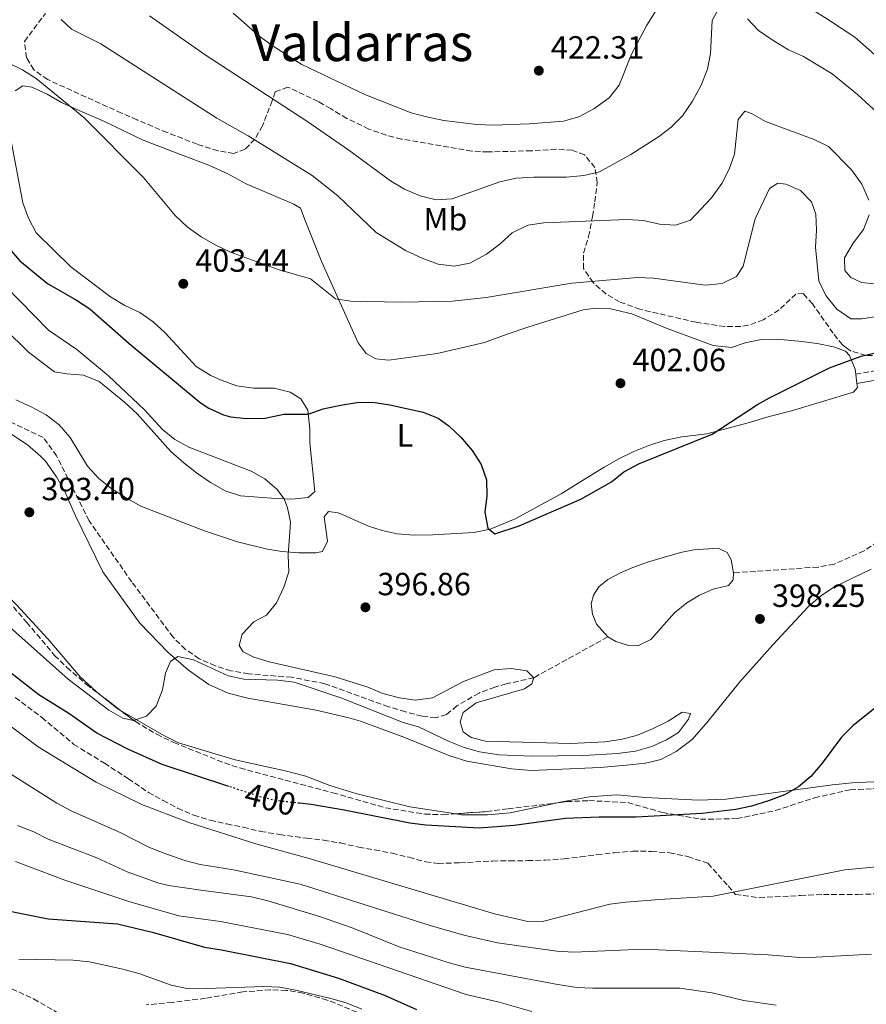
# Model space of a CAD drawing. Units: metres. Extents: x 631900 to 635378, y 4699607 to 4701981.
# Drawn here: x 632126 to 632390, y 4700917 to 4701224 of the extents above; entities that cross this region are included whole.
import ezdxf
from ezdxf.enums import TextEntityAlignment as Align

# ---------------------------------------------------------------- set-up
doc = ezdxf.new("R2010")
doc.units = ezdxf.units.M
doc.header["$MEASUREMENT"] = 0
doc.linetypes.add('DGN Style 3', pattern=[2.435890702152634, 1.739921930109024, -0.6959687720436097])
doc.linetypes.add('DGN Style 5', pattern=[1.217945351076317, 0.5219765790327072, -0.6959687720436097])
for name, color, linetype, lineweight in [('Balsa-alberca', 142, 'Continuous', 0), ('Barranco lineal', 142, 'DGN Style 3', 13), ('Camino', 7, 'DGN Style 3', 0), ('Cota de curva de nivel directora', 7, 'Continuous', 0), ('Cota de punto acotado terreno', 7, 'Continuous', 0), ('Curva de nivel directora', 30, 'Continuous', 30), ('Curva de nivel directora no vista', 30, 'DGN Style 5', 30), ('Curva de nivel intermedia', 30, 'Continuous', 0), ('Etiqueta de uso rústico', 92, 'Continuous', 0), ('Línea de cambio de uso (parcela vista)', 92, 'Continuous', 0), ('Margen derecho', 7, 'Continuous', 0), ('Punto acotado terreno (símbolo)', 7, 'Continuous', 0), ('Senda', 7, 'DGN Style 3', 0), ('Texto de Área (paraje) menor', 7, 'Continuous', 0), ('Zona arbolada', 92, 'DGN Style 3', 0)]:
    doc.layers.add(name, color=color, linetype=linetype, lineweight=lineweight)
doc.styles.add('Style-Arial', font='arial.ttf')

# ---------------------------------------------------------------- blocks, each defined once
blk = doc.blocks.new('5PATER')
at = {"layer": 'Punto acotado terreno (símbolo)', "linetype": 'Continuous', "lineweight": 0}
h = blk.add_hatch(color=51, dxfattribs=at)
edge = h.paths.add_edge_path()
edge.add_ellipse((0, 0), major_axis=(-0.1095731443231308, -0.1110710700762829), ratio=0.9994222409660317, start_angle=0, end_angle=360)

msp = doc.modelspace()

# ---------------------------------------------------------------- linework, layer by layer
at = {"layer": 'Balsa-alberca', "color": 142, "linetype": 'Continuous', "lineweight": 0, "elevation": 396.4799999999956, "flags": 128}
msp.add_lwpolyline([(632309.7999999998, 4701031.199999999), (632306.29, 4701035.220000001), (632305.04, 4701038.34), (632304.6500000004, 4701041.5), (632305.3600000005, 4701044.26), (632307.04, 4701046.850000001), (632309.8099999997, 4701049.100000001), (632313.9600000001, 4701051.310000001), (632317.6299999999, 4701052.810000001), (632322.5300000003, 4701054.600000001), (632332.4800000006, 4701057.57), (632336.7000000002, 4701058.359999999), (632344.2199999997, 4701058.930000001), (632347.0800000001, 4701057.49), (632348.3399999999, 4701055.230000001), (632349.0099999999, 4701051.180000001), (632348.9000000004, 4701049.01), (632347.4600000001, 4701047.230000001), (632342.6900000004, 4701046.07), (632338.4100000003, 4701044.25), (632334.5099999999, 4701041.83), (632330.6399999997, 4701038.67), (632323.25, 4701030.390000001), (632319.4299999997, 4701028.480000001), (632316.0099999999, 4701028.640000001), (632312.3700000001, 4701029.75), (632309.7999999998, 4701031.199999999)], close=True, dxfattribs=at)
at = {"layer": 'Balsa-alberca', "color": 142, "linetype": 'Continuous', "lineweight": 0, "elevation": 396.4799999999958, "flags": 128}
for points in [[(632309.7999999998, 4701031.199999999), (632306.29, 4701035.220000001), (632305.04, 4701038.34), (632304.6500000004, 4701041.5), (632305.3600000005, 4701044.26), (632307.04, 4701046.850000001), (632309.8099999997, 4701049.100000001), (632313.9600000001, 4701051.310000001), (632317.6299999999, 4701052.810000001), (632322.5300000003, 4701054.600000001), (632332.4800000006, 4701057.57), (632336.7000000002, 4701058.359999999), (632344.2199999997, 4701058.930000001), (632347.0800000001, 4701057.49), (632348.3399999999, 4701055.230000001), (632349.0099999999, 4701051.180000001)], [(632349.0099999999, 4701051.180000001), (632348.9000000004, 4701049.01), (632347.4600000001, 4701047.230000001), (632342.6900000004, 4701046.07), (632338.4100000003, 4701044.25), (632334.5099999999, 4701041.83), (632330.6399999997, 4701038.67), (632323.25, 4701030.390000001), (632319.4299999997, 4701028.480000001), (632316.0099999999, 4701028.640000001), (632312.3700000001, 4701029.75), (632309.7999999998, 4701031.199999999)]]:
    msp.add_lwpolyline(points, dxfattribs=at)
at = {"layer": 'Barranco lineal', "color": 142, "linetype": 'DGN Style 3', "lineweight": 13}
for points in [[(632309.7999999998, 4701031.199999999, 396.4799999999959), (632286.75, 4701018.470000001, 395), (632278.1600000003, 4701016.539999999, 394.5), (632274.5800000001, 4701015.550000001, 394.429999999993), (632269.6699999999, 4701013.699999999, 394.2899999999936), (632262.79, 4701009.699999999, 394.2899999999936), (632259.4699999997, 4701006.970000001, 394.2899999999936), (632256.1699999999, 4701005.939999999, 394.2899999999936), (632251.8799999999, 4701006.51, 394.0099999999948), (632246.7000000002, 4701007.82, 393.8600000000006), (632241.4400000004, 4701009.42, 393.9400000000023), (632221.5800000001, 4701016.600000001, 393.8600000000006), (632211.1900000004, 4701018.609999999, 393.7899999999936), (632197.79, 4701019.66, 393.7899999999936), (632192.2800000003, 4701020.67, 393.7899999999936), (632187.3799999999, 4701022.17, 393.7899999999936), (632182.3700000001, 4701024.41, 393.7899999999936), (632178.1299999999, 4701027.310000001, 393.7200000000012), (632174.2400000002, 4701031.07, 393.5800000000018), (632161.3399999999, 4701048.34, 393.4400000000023), (632148, 4701067.460000001, 393.0099999999948), (632137.8899999997, 4701087.65, 392.8699999999953), (632133.7300000006, 4701093.390000001, 392.8000000000029), (632107.04, 4701106.130000001, 390)], [(632394.0599999997, 4701060.869999999, 396.3800000000047), (632389.7800000003, 4701058.029999999, 396.3099999999977), (632380.4500000002, 4701053.9, 395.9600000000065), (632375.4500000002, 4701052.960000001, 395.4600000000065), (632372.9000000004, 4701052.82, 395.3899999999995), (632349.0099999999, 4701051.180000001, 396.4799999999959)]]:
    msp.add_polyline3d(points, dxfattribs=at)
at = {"layer": 'Camino', "color": 7, "linetype": 'DGN Style 3', "lineweight": 0}
msp.add_polyline3d([(632387.1900000006, 4701113.189999999, 399.1300000000047), (632406.1099999994, 4701116.450000001, 399.5800000000018), (632419.9200000004, 4701117.970000001, 399.7599999999947), (632426.7100000009, 4701118.330000001, 399.8099999999977), (632434.0699999991, 4701117.939999999, 399.9499999999971), (632448.1099999984, 4701117.840000001, 399.6900000000023), (632453.0599999992, 4701117.190000001, 399.5099999999948), (632459.0899999997, 4701115.600000001, 399.4700000000012), (632474.0499999998, 4701110.270000001, 399.5800000000018), (632478.4200000018, 4701109.040000001, 399.7400000000052), (632482.0300000017, 4701108.940000001, 400.3399999999965)], dxfattribs=at)
at = {"layer": 'Curva de nivel directora', "color": 30, "linetype": 'Continuous', "lineweight": 30, "flags": 128}
for points, elevation in [([(632122.9599999988, 4701152.480000002), (632126.4199999988, 4701148.500000001), (632134.9999999997, 4701141.470000002), (632144.1399999993, 4701136.279999999), (632148.2999999991, 4701133.51), (632160.4699999995, 4701122.720000001), (632182.6899999996, 4701104.360000002), (632185.4000000008, 4701102.51), (632189.9600000005, 4701100.430000002), (632192.1299999988, 4701099.859999999), (632197.110000001, 4701099.330000003), (632202.9, 4701099.460000001), (632208.7899999997, 4701100.690000001), (632216.3699999992, 4701100.720000002), (632221.0799999987, 4701102.380000001), (632226.4499999998, 4701103.460000002), (632231.5100000004, 4701104.360000002), (632236.5099999983, 4701104.460000002), (632241.8399999992, 4701103.630000002), (632252.2899999986, 4701101.310000002), (632256.8899999985, 4701099.400000001), (632260.2999999995, 4701096.970000002), (632264.0099999999, 4701093.470000001), (632267.5199999991, 4701089.4), (632270.3099999987, 4701084.95), (632271.9899999994, 4701080.150000001), (632272.1500000004, 4701075.230000002), (632271.5099999988, 4701070.150000001), (632272.4000000008, 4701065.150000001), (632274.5800000001, 4701063.350000001), (632282.230000001, 4701065.800000002), (632301.3799999999, 4701074.140000002), (632310.98, 4701079.53), (632314.8699999992, 4701082.680000001), (632319.7399999996, 4701085.25), (632342.3699999986, 4701094.41)], 400), ([(632342.3699999986, 4701094.41), (632356.5599999998, 4701103.65), (632360.3099999982, 4701105.78), (632378.9599999986, 4701115.119999999), (632388.9299999997, 4701118.770000001), (632393.8099999991, 4701119.870000001)], 400), ([(632191.5699999998, 4700984.57), (632170.8099999995, 4700991.439999999), (632160.0599999983, 4700996.150000001), (632150.4800000006, 4701001.180000001), (632141.7499999999, 4701007.270000001), (632132.2900000006, 4701013.140000001), (632119.4000000004, 4701023.109999999)], 400), ([(632394.2000000002, 4701009.820000002), (632386.2499999997, 4701003.440000001), (632382.7499999994, 4700999.900000002), (632376.7599999991, 4700991.84), (632373.2199999986, 4700987.690000001), (632369.3600000006, 4700984.420000001), (632364.9999999999, 4700981.980000001), (632359.9900000007, 4700980.090000002), (632354.6299999986, 4700978.359999999), (632349.729999999, 4700977.390000002), (632339.1299999999, 4700976.119999999), (632318.6800000002, 4700974.960000002), (632307.0999999996, 4700974.980000001), (632296.61, 4700974.539999999), (632280.5999999995, 4700972.390000002), (632269.6799999983, 4700971.58), (632253.0399999997, 4700972.520000001)], 400), ([(632253.0399999997, 4700972.520000001), (632248.0799999997, 4700973.100000001), (632227.5999999987, 4700977.190000001), (632217.27, 4700978.940000001), (632213.6800000003, 4700979.330000003)], 400), ([(632113.4399999991, 4700947.640000002), (632135.1999999986, 4700943.300000001), (632156.9299999991, 4700941.66), (632168.0999999982, 4700939.010000001), (632184.0099999983, 4700934.410000001), (632189.3399999992, 4700933.610000002), (632210.8099999981, 4700929.359999999), (632225.7900000005, 4700924.790000001), (632240.3999999998, 4700919.340000002), (632250.1399999983, 4700914.970000002)], 425)]:
    msp.add_lwpolyline(points, dxfattribs=dict(at, elevation=elevation))
at = {"layer": 'Curva de nivel directora no vista', "color": 30, "linetype": 'DGN Style 5', "lineweight": 30, "elevation": 400, "flags": 128}
msp.add_lwpolyline([(632213.6800000003, 4700979.330000003), (632206.17, 4700980.140000001), (632201.3199999997, 4700981.340000001), (632191.5699999998, 4700984.57)], dxfattribs=at)
at = {"layer": 'Curva de nivel intermedia', "color": 30, "linetype": 'Continuous', "lineweight": 0, "flags": 128}
for points, elevation in [([(632313.3800000006, 4701203.31), (632317.280000001, 4701213.029999998), (632322.0500000007, 4701222.019999999), (632324.8200000002, 4701226.539999999), (632327.9900000019, 4701230.409999999), (632330.8200000017, 4701234.599999998), (632336.5199999991, 4701243.749999999), (632340.1800000004, 4701247.630000002), (632344.4100000015, 4701250.3), (632347.7100000007, 4701250.249999999), (632348.8799999997, 4701248.489999999), (632350.7599999994, 4701243.859999998), (632353.1800000002, 4701239.12), (632356.0099999999, 4701237.279999998), (632365.2600000014, 4701232.83), (632373.7000000014, 4701226.769999999), (632378.4100000008, 4701223.930000001), (632386.9400000003, 4701218.239999998), (632394.8000000014, 4701211.27)], 420.0000000000001), ([(632166.9000000001, 4701224.970000002), (632184.1900000017, 4701212.82), (632215.9600000002, 4701192.13), (632229.1000000008, 4701183.06), (632242, 4701173.460000002), (632246.3899999999, 4701170.909999999), (632251.3299999996, 4701168.789999997), (632256.2800000006, 4701167.569999999), (632261.2800000008, 4701167.869999999), (632276.1900000017, 4701173.2), (632281.2000000007, 4701174.310000001), (632286.7599999995, 4701174.65), (632296.9699999999, 4701174.619999999), (632302.4000000014, 4701175.130000001), (632307.2699999996, 4701176.32), (632316.9900000005, 4701181.699999998), (632325.6200000005, 4701187.21), (632329.5900000001, 4701190.25), (632333.1300000006, 4701193.8), (632336.2400000021, 4701198.289999997), (632338.9600000001, 4701203.31), (632340.9100000013, 4701208.300000001), (632341.8299999998, 4701213.220000001), (632342.3799999999, 4701223.489999999), (632344.5000000009, 4701227.350000001)], 415), ([(632192.9600000002, 4701225.779999998), (632201.3700000012, 4701218.399999999), (632205.4300000002, 4701215.480000001), (632214.4300000013, 4701209.75), (632234.0800000008, 4701200.429999999), (632248.4700000009, 4701194.710000001), (632253.2899999999, 4701193.390000001), (632258.7100000002, 4701192.25), (632268.9500000018, 4701191.039999999), (632274.2300000014, 4701190.86), (632285.3500000014, 4701191.220000001), (632295.9800000018, 4701192.069999999), (632300.800000001, 4701193.390000001), (632305.5100000005, 4701195.920000001), (632310.2400000001, 4701199.409999999), (632313.3800000006, 4701203.31)], 420.0000000000001), ([(632139.3000000002, 4701223.769999999), (632142.5000000009, 4701220.74), (632151.6600000008, 4701216.23), (632187.9199999998, 4701193.02), (632197.690000002, 4701187.519999999), (632217.5700000017, 4701175.130000001), (632225.6299999995, 4701168.800000001), (632237.5400000009, 4701157.390000001), (632246.7699999999, 4701151.720000001), (632251.940000002, 4701149.349999999), (632256.9199999999, 4701147.46), (632261.8799999997, 4701146.81), (632266.8399999996, 4701147.810000001), (632271.9699999993, 4701150.640000001), (632276.2400000007, 4701153.820000002), (632280.0300000017, 4701157.259999999), (632284.900000002, 4701159.680000001), (632289.8600000021, 4701160.34), (632315.8799999994, 4701161.439999999), (632321.0100000014, 4701161.080000001), (632325.9500000011, 4701159.980000001), (632330.9400000002, 4701159.619999999), (632335.6500000019, 4701161.230000001), (632342.1600000008, 4701168.15), (632345.4400000019, 4701172.659999999), (632347.6500000004, 4701177.149999999), (632349.3899999993, 4701181.84), (632350.4600000001, 4701192.579999999), (632352.5400000009, 4701195.189999999), (632354.6799999999, 4701194.51), (632358.9900000016, 4701191.96), (632374.2500000012, 4701186.400000001), (632378.7400000016, 4701184.189999998), (632385.8200000006, 4701176.890000001)], 410.0000000000001), ([(632353.4300000005, 4701224.019999999), (632356.8200000012, 4701220.34), (632361.39, 4701217.26), (632366.2100000012, 4701214.359999998), (632370.9200000009, 4701212.220000001)], 415), ([(632122.770000001, 4701210.310000001), (632127.2600000014, 4701208.100000001), (632131.4600000014, 4701205.38), (632146.3800000012, 4701193.27), (632165.0400000005, 4701174.55), (632174.8700000008, 4701162.63), (632178.6300000004, 4701159.140000001), (632183.0000000002, 4701156.019999998), (632187.5700000012, 4701153.369999999), (632192.0900000007, 4701151.219999999), (632207.0000000015, 4701145.819999999), (632217.0399999998, 4701142.949999999), (632224.9099999998, 4701136.640000002), (632229.5999999993, 4701135.939999999), (632245.5200000005, 4701135.59), (632261.4100000004, 4701135.98), (632271.9100000013, 4701137.07), (632298.6300000006, 4701141.59), (632319.1300000016, 4701143.359999998), (632324.1200000006, 4701143.15), (632340.2100000017, 4701140.949999998), (632345.5300000014, 4701141.46), (632350.0100000007, 4701143.65), (632352.0600000003, 4701146.859999998), (632355.810000001, 4701161.659999999), (632360.2600000012, 4701171.039999999), (632362.8899999999, 4701172.769999999), (632365.3600000018, 4701172.390000001), (632369.9700000009, 4701170.470000001), (632373.3700000006, 4701166.970000001), (632374.7699999998, 4701163.060000001), (632374.9800000021, 4701158.07), (632374.6300000012, 4701152.779999999), (632375.7000000018, 4701142.27), (632377.8099999997, 4701137.739999998), (632381.3400000012, 4701133.480000001), (632385.6999999998, 4701130.470000001), (632389.1100000007, 4701130.430000001), (632394.35, 4701131.220000001)], 405.0000000000001), ([(632370.9200000009, 4701212.220000001), (632379.79, 4701206.84), (632387.7400000005, 4701200.449999999), (632395.3800000004, 4701193.300000001)], 415), ([(632385.8200000006, 4701176.890000001), (632389.0400000014, 4701172.46), (632391.2699999999, 4701167.42)], 410.0000000000001), ([(632391.4100000008, 4701162.829999999), (632389.6000000002, 4701158.3), (632386.3600000015, 4701153.98), (632383.7100000004, 4701149.470000002), (632383.7999999999, 4701145.499999999), (632385.6300000006, 4701143.269999999), (632389.0000000012, 4701141.8), (632393.9700000001, 4701141.269999998)], 410.0000000000001), ([(632117.3600000018, 4701145.180000001), (632135.3300000007, 4701126.920000001), (632144.1500000005, 4701120.83), (632154.0700000003, 4701112.689999999), (632165.310000001, 4701101.989999999), (632170.9200000013, 4701095.919999998), (632174.7400000012, 4701092.789999999), (632179.14, 4701090.369999998), (632198.5400000014, 4701082.939999999), (632202.8799999999, 4701080.46), (632206.6300000006, 4701077.269999999), (632208.9200000016, 4701074.269999999), (632209.9200000007, 4701071.48), (632210.900000002, 4701066.990000002), (632210.1399999999, 4701056.67), (632210.3000000007, 4701051.51), (632208.7800000008, 4701046.74), (632206.5000000009, 4701041.869999999), (632203.3700000016, 4701037.969999999), (632199.3700000006, 4701035.929999999), (632195.7699999998, 4701032.050000001), (632194.8800000001, 4701028.529999998), (632196.1200000007, 4701026.500000001), (632199.390000001, 4701024.86), (632204.1699999997, 4701023.409999999), (632224.76, 4701018.720000001), (632234.9900000005, 4701015.550000001), (632239.6300000007, 4701013.59), (632244.8200000008, 4701012.159999999), (632249.7800000008, 4701011.439999999), (632255.1800000009, 4701012.220000001), (632264.8300000002, 4701017.249999999), (632274.4100000003, 4701020.880000001), (632279.6600000006, 4701021.390000001), (632284.5900000014, 4701020.57), (632286.7500000006, 4701018.470000001), (632286.1700000018, 4701016.560000001), (632283.8600000005, 4701015.019999999), (632268.810000001, 4701010.65), (632264.7100000017, 4701007.649999999), (632263.7300000006, 4701004.699999998), (632264.7000000007, 4701001.569999999), (632267.2300000007, 4700999.77), (632271.6600000008, 4700998.699999999), (632298.2900000009, 4700997.899999999), (632308.9300000003, 4700998.519999999), (632313.8900000001, 4700999.180000001), (632318.7400000005, 4701000.439999999), (632323.7699999998, 4701002.529999998), (632328.7000000004, 4701004.909999998), (632333.0400000013, 4701007.75), (632335.6200000006, 4701007.32), (632335.0300000005, 4701005.529999998), (632331.9000000012, 4701001.38), (632328.0999999992, 4700999.140000001), (632323.5799999996, 4700997.01), (632318.4500000001, 4700995.599999999), (632312.8200000017, 4700994.800000001), (632302.3900000001, 4700994.24), (632286.1200000002, 4700993.960000001)], 395.0000000000001), ([(632286.1200000002, 4700993.960000001), (632275.9099999999, 4700994.460000002), (632269.8500000003, 4700995.369999999), (632265.0300000013, 4700996.67), (632260.3200000018, 4700998.59), (632250.8100000012, 4701003.160000001), (632245.9899999998, 4701004.5), (632226.5300000003, 4701012.15), (632211.9800000016, 4701017.059999999), (632206.8300000017, 4701017.75), (632196.3399999997, 4701018.05), (632191.4500000014, 4701019.100000001), (632180.5800000017, 4701024.029999998), (632175.6799999999, 4701025.140000001), (632173.4400000003, 4701023.539999999), (632171.8800000001, 4701019.869999999), (632170.9000000011, 4701014.649999999), (632168.9600000011, 4701009.609999999), (632165.8899999999, 4701006.439999999), (632161.9200000003, 4701005.15), (632158.5300000017, 4701005.880000001), (632154.1700000009, 4701008.319999999), (632141.4999999995, 4701017.970000001), (632121.3200000003, 4701036.050000002)], 395.0000000000001), ([(632392.1200000015, 4700932.27), (632371.0000000013, 4700931.039999999), (632359.9100000003, 4700932.010000001), (632321.1000000008, 4700933.83), (632299.2600000009, 4700932.859999999), (632293.9700000002, 4700933.13), (632275.4400000006, 4700935.739999998), (632264.9100000006, 4700938.189999999), (632254.4700000001, 4700941.159999999), (632213.8600000013, 4700954.05), (632193.0300000017, 4700958.49), (632182.7000000007, 4700960.25), (632177.8400000014, 4700961.460000001), (632171.9600000007, 4700963.5), (632166.8399999999, 4700965.539999999), (632157.6800000002, 4700970.220000001), (632142.3800000002, 4700976.939999999), (632138.0000000015, 4700979.340000001), (632115.5400000003, 4700993.439999999), (632106.8000000007, 4700999.800000002), (632098.2100000008, 4701005.519999999), (632088.5200000014, 4701010.91), (632078.9000000011, 4701015.380000001)], 410.0000000000001), ([(632325.94, 4700949.329999999), (632315.4600000015, 4700948.49), (632310.5100000006, 4700947.779999999), (632289.8999999999, 4700942.509999999), (632284.890000001, 4700942.439999999), (632274.4900000006, 4700944.789999999), (632216.7100000011, 4700962.109999999), (632199.9899999998, 4700966.680000001), (632179.1700000013, 4700973.259999999), (632164.4800000017, 4700978.960000001), (632150.2400000015, 4700985.909999999), (632132.160000001, 4700996.929999999), (632114.7100000009, 4701009.92)], 405.0000000000001), ([(632362.4100000014, 4700916.34), (632352.2900000005, 4700917.759999999), (632342.390000001, 4700920.220000001), (632332.260000001, 4700921.579999999), (632305.2100000009, 4700921.63), (632300.2100000009, 4700921.809999999), (632294.2499999997, 4700922.739999999), (632265.3399999999, 4700928.199999999), (632260.3300000008, 4700929.579999999), (632244.7100000014, 4700934.569999999), (632230.0400000019, 4700940.470000001), (632219.9099999998, 4700944.020000001), (632203.7800000008, 4700948.899999999), (632198.7000000001, 4700950.109999998), (632182.9199999997, 4700952.179999999), (632172.8800000015, 4700953.679999999), (632169.7700000001, 4700954.430000001), (632159.9300000009, 4700957.880000001), (632150.4800000006, 4700962.269999998), (632135.2800000013, 4700968.109999998), (632130.8199999998, 4700970.359999999), (632125.6500000021, 4700972.42)], 415), ([(632286.1200000002, 4700914.300000001), (632275.9700000003, 4700917.220000001), (632265.6700000007, 4700919.63), (632220.1399999999, 4700935.34), (632209.8700000015, 4700938.329999999), (632189.0000000016, 4700942.410000001), (632175.9900000007, 4700944.239999999), (632160.4100000014, 4700948.630000001), (632140.4700000014, 4700955.31), (632125.0500000009, 4700961.130000001)], 420.0000000000001), ([(632405.8800000013, 4700960.67), (632383.7500000007, 4700958.58), (632342.7000000017, 4700950.279999998), (632325.94, 4700949.329999999)], 405.0000000000001), ([(632233.150000001, 4700915.07), (632228.2000000001, 4700917.01), (632223.4200000013, 4700918.449999999), (632212.9300000014, 4700920.929999999), (632207.4800000021, 4700921.91), (632202.490000001, 4700922.17), (632181.7400000017, 4700921.409999999), (632178.5099999999, 4700921.560000001), (632173.6100000002, 4700922.569999999), (632163.5400000007, 4700926.179999999), (632158.5200000005, 4700927.560000001), (632148.1200000001, 4700929.789999999), (632143.0399999997, 4700930.32), (632126.05, 4700930.720000001)], 430)]:
    msp.add_lwpolyline(points, dxfattribs=dict(at, elevation=elevation))
at = {"layer": 'Línea de cambio de uso (parcela vista)', "color": 92, "linetype": 'Continuous', "lineweight": 0, "extrusion": (0.009476729614852682, -0.07071098256269713, 0.9974518276793246), "elevation": -326029.0479789635, "flags": 128}
msp.add_lwpolyline([(1251246.152838553, 4563821.542043592), (1251246.152838553, 4563818.598525289)], dxfattribs=at)
at = {"layer": 'Línea de cambio de uso (parcela vista)', "color": 92, "linetype": 'Continuous', "lineweight": 0, "extrusion": (0.09446804540889091, 0.1693999452041591, 0.9810094020759696), "elevation": 856456.3326957603, "flags": 128}
msp.add_lwpolyline([(1737508.970038398, -4329739.905580733), (1737510.280474929, -4329739.933421498), (1737515.616529408, -4329740.873305119)], dxfattribs=at)
at = {"layer": 'Línea de cambio de uso (parcela vista)', "color": 92, "linetype": 'Continuous', "lineweight": 0}
for points in [[(632124.9100000003, 4701201.57, 403.9199999999983), (632127.3799999999, 4701203.119999999, 404.4199999999983), (632130.1900000004, 4701202.699999999, 404.6300000000047), (632134.9600000001, 4701200.460000001, 404.5599999999977), (632139.3600000005, 4701197.91, 404.6300000000047), (632144.1900000004, 4701195.720000001, 405.1999999999971), (632152.79, 4701192.029999999, 405.3399999999965), (632164.9199999999, 4701186.140000001, 405.7599999999948), (632176.5700000003, 4701181.699999999, 406.679999999993), (632185.3300000001, 4701178.310000001, 406.8999999999942), (632191.2599999999, 4701175.67, 407.320000000007), (632196.9900000002, 4701172.560000001, 407.9600000000065), (632211.9299999997, 4701166.199999999, 408.5299999999988), (632213.9199999999, 4701164.939999999, 408.5299999999988), (632215.4299999997, 4701161.100000001, 408.3899999999995), (632220.6699999999, 4701148.09, 406.8300000000018), (632231.9400000004, 4701122.960000001, 402.929999999993), (632234.4500000002, 4701119.57, 402.5), (632237.4299999997, 4701117.970000001, 402.2899999999936), (632241.54, 4701117.560000001, 402.2899999999936), (632256.5999999996, 4701119.66, 402.3600000000006), (632271.3600000005, 4701123.060000001, 403.6399999999995), (632278.4299999997, 4701125.59, 403.7100000000065), (632284.8499999996, 4701127.810000001, 404.4199999999983), (632302.1699999999, 4701133.210000001, 404.6300000000047), (632306.0599999997, 4701133.699999999, 404.3500000000058), (632310.7300000006, 4701133.5, 404.3500000000058), (632317.29, 4701131.970000001, 404.0599999999977), (632328.3200000003, 4701127.390000001, 403.1399999999995), (632342.75, 4701122.07, 402.0800000000018), (632348.4100000003, 4701121.470000001, 401.2299999999959), (632352.7000000002, 4701122.939999999, 401.3000000000029)], [(632121.6900000004, 4701127.33, 393.2100000000065), (632129.1200000001, 4701120.060000001, 393.1399999999995), (632137.2300000006, 4701113.84, 393.2100000000065), (632141.0599999997, 4701113.310000001, 393.570000000007), (632146.25, 4701112.9, 393.6399999999995), (632151.1900000004, 4701110.890000001, 394.2100000000065), (632159.0300000003, 4701104.430000001, 394.1399999999995), (632162.9699999997, 4701100.779999999, 394.1399999999995), (632173.5300000003, 4701089.01, 394.4199999999983), (632177.5800000001, 4701085.480000001, 394.4900000000052), (632181.5, 4701082.34, 394.6999999999971), (632185.8600000005, 4701079.390000001, 394.7700000000041), (632190.4900000002, 4701076.74, 394.7700000000041), (632195.2800000003, 4701075.230000001, 394.7700000000041), (632206.2300000006, 4701074.33, 394.7700000000041), (632211.2999999998, 4701074.210000001, 395.1999999999971), (632216.3300000001, 4701074.640000001, 395.4100000000035), (632218.4400000004, 4701076.52, 396.0500000000029), (632216.9000000004, 4701091.710000001, 398.320000000007), (632216.8399999999, 4701095.970000001, 399.3800000000047), (632216.2400000002, 4701101.960000001, 400.1600000000035), (632214.0700000003, 4701105.42, 401.2299999999959), (632210.7199999997, 4701107.52, 402.3600000000006), (632205.7100000001, 4701108.84, 402.570000000007), (632199.29, 4701108.779999999, 403.2100000000065), (632194.0899999999, 4701109.529999999, 403), (632189.2199999997, 4701111.26, 402.2899999999936), (632185.9600000001, 4701112.74, 402.2899999999936), (632181.4400000004, 4701115.51, 402.3600000000006), (632171.7999999998, 4701126.01, 402.2899999999936), (632167.9800000006, 4701129.5, 402.429999999993), (632163.8499999996, 4701132.350000001, 402.3600000000006), (632159.1900000004, 4701134.600000001, 402.429999999993), (632154.6699999999, 4701137.26, 402.570000000007), (632142.3600000005, 4701146.66, 402.570000000007), (632131.5199999996, 4701157.279999999, 402.2899999999936), (632129.1100000005, 4701161.859999999, 402.0099999999948), (632127.3799999999, 4701166.66, 401.929999999993), (632123.4699999997, 4701186.949999999, 402.6399999999995)], [(632352.7000000002, 4701122.939999999, 401.3000000000029), (632357.6399999997, 4701124, 401.3000000000029), (632362.75, 4701124.039999999, 401.4400000000023), (632368.1200000001, 4701123.59, 400.9400000000023), (632369.4299999997, 4701123.49, 401.1499999999942), (632375.1500000004, 4701122.77, 400.9400000000023), (632380.2599999999, 4701121.680000001, 400.8000000000029), (632384.0199999996, 4701120.34, 400.4499999999971), (632385.29, 4701118.99, 400.2299999999959), (632386.9900000002, 4701114.710000001, 399.4499999999971), (632387.1900000004, 4701113.189999999, 399.3399999999965)], [(632387.5800000001, 4701110.279999999, 399.1300000000047), (632387.75, 4701108.960000001, 399.0299999999988), (632386.4600000001, 4701107.52, 398.8899999999995), (632367.1200000001, 4701101.730000001, 399.1699999999983), (632360.2300000006, 4701099.939999999, 399.3099999999977), (632353.6299999999, 4701097.939999999, 399.7400000000052), (632340.6900000004, 4701094.59, 400.3000000000029), (632332.9600000001, 4701093.609999999, 400.5200000000041), (632327.4500000002, 4701092.52, 401.0099999999948), (632322.6500000004, 4701090.9, 401.3699999999953), (632317.9699999997, 4701089.07, 401.3699999999953), (632313.2699999996, 4701086.77, 401.2299999999959), (632308.6900000004, 4701084.199999999, 401.0800000000018), (632302.8099999997, 4701080.480000001, 400.3000000000029), (632295.3300000001, 4701075.880000001, 400.2299999999959), (632280.9199999999, 4701068.07, 400.3000000000029), (632273.1399999997, 4701064.82, 400.0200000000041), (632268.0199999996, 4701063.810000001, 399.8099999999977), (632255.2800000003, 4701063.02, 399.1699999999983), (632249.3799999999, 4701062.930000001, 398.7400000000052), (632244.1299999999, 4701063.34, 397.9600000000065), (632239.4800000006, 4701064.4, 397.0399999999936), (632235.4900000002, 4701065.66, 396.3999999999942), (632231.8899999997, 4701067.180000001, 396.1900000000023), (632228.2199999997, 4701068.91, 396.3999999999942), (632225.6699999999, 4701069.91, 395.7700000000041), (632222.6900000004, 4701070.27, 395.5500000000029), (632221.3600000005, 4701068.66, 395.5500000000029), (632222.3899999997, 4701061.100000001, 395.4100000000035), (632220.8499999996, 4701057.84, 395.3399999999965), (632218.7199999997, 4701057.390000001, 395.4799999999959), (632213.4900000002, 4701057.4, 395.1300000000047), (632208.1900000004, 4701057.850000001, 395.0599999999977), (632203.1399999997, 4701058.66, 394.7700000000041), (632194.2800000003, 4701060.810000001, 394.4900000000052), (632183.9900000002, 4701064.24, 394.4900000000052), (632164.2100000001, 4701071.99, 394.2100000000065), (632159.3499999996, 4701074.689999999, 394.1399999999995), (632154.8300000001, 4701077.57, 393.7799999999988), (632150.9100000003, 4701080.720000001, 393.6399999999995), (632147.4800000006, 4701084.449999999, 393.429999999993), (632142.1200000001, 4701093.369999999, 393.2799999999988), (632138.7199999997, 4701097.390000001, 393.2799999999988), (632134.5800000001, 4701100.470000001, 393.2100000000065), (632129.9600000001, 4701103.01, 393.1399999999995), (632125.1299999999, 4701105.189999999, 393.070000000007)], [(632122.0700000003, 4701095.550000001, 393.1100000000006), (632128.8399999999, 4701091.08, 393.1100000000006), (632132.8899999997, 4701087.600000001, 393.3300000000018), (632134.3899999997, 4701086.029999999, 393.2599999999948), (632137.8899999997, 4701081.109999999, 393.2599999999948), (632140.4000000004, 4701076.58, 393.4700000000012), (632143.6299999999, 4701069.199999999, 393.75), (632152.3499999996, 4701051.49, 393.8899999999995), (632163.8200000003, 4701035.51, 394.6000000000058), (632172.6600000003, 4701026.380000001, 395.1000000000058), (632179.0800000001, 4701020.869999999, 395.3800000000047), (632185.4000000004, 4701016.380000001, 395.5200000000041), (632191.3899999997, 4701013.630000001, 395.4499999999971), (632197.5, 4701012.08, 395.2400000000052), (632218.8799999999, 4701008.380000001, 395.3099999999977), (632229, 4701005.970000001, 395.6000000000058), (632232.7000000002, 4701004.91, 395.5200000000041), (632246.25, 4700999.890000001, 395.8099999999977), (632260.5899999999, 4700994.119999999, 396.1600000000035), (632265.8499999996, 4700992.470000001, 396.3000000000029), (632279.8399999999, 4700990.029999999, 396.0899999999965), (632286, 4700989.51, 396.1600000000035), (632307.4699999997, 4700990.480000001, 396.3000000000029), (632315.6699999999, 4700991.140000001, 396.3000000000029), (632321.5499999998, 4700991.789999999, 396.4499999999971), (632326.4199999999, 4700993.01, 396.5200000000041), (632331.1799999997, 4700995.430000001, 396.6600000000035), (632336.1500000004, 4700999.15, 396.7299999999959), (632341.0199999996, 4701004.859999999, 396.5200000000041), (632351.04, 4701017.15, 396.7299999999959), (632361.3300000001, 4701028.779999999, 397.2299999999959), (632372.3499999996, 4701040.609999999, 397.7200000000012), (632376.2599999999, 4701043.99, 397.8600000000006), (632380.54, 4701046.779999999, 397.929999999993), (632392.0099999999, 4701052.33, 398.5)], [(632152.4987000005, 4701012.3442, 394.3776999999973), (632150.2400000002, 4701014.17, 394.2799999999988), (632145.2800000003, 4701018.789999999, 393.9900000000052), (632135.1100000005, 4701030.630000001, 393.7799999999988), (632125.3399999999, 4701041.25, 393.7799999999988), (632113.6358000003, 4701053.004000001, 393.7799999999988)], [(632262.3964999998, 4700976.015000001, 396.3524999999936), (632248.0300000003, 4700978.17, 395.9799999999959), (632231.2199999997, 4700982.34, 395.4799999999959), (632223.1399999997, 4700984.800000001, 395.5500000000029), (632215.5999999996, 4700987.76, 395.4799999999959), (632209.2000000002, 4700989.4, 395.4100000000035), (632193.5700000003, 4700992.84, 395.6999999999971), (632175.9100000003, 4700998.15, 394.7700000000041), (632171.2999999998, 4701000.4, 394.6300000000047), (632157.8411999998, 4701008.277899999, 394.5654000000068)], [(632439.5597000001, 4700972.152600001, 405.0950000000012), (632434.7400000002, 4700971.66, 404.9799999999959), (632430.1200000001, 4700972.949999999, 404.4900000000052), (632424.9299999997, 4700975.460000001, 403.9199999999983), (632419.6500000004, 4700978.76, 403.4199999999983), (632415.2800000003, 4700980.850000001, 403), (632409.7800000003, 4700982.66, 402.929999999993), (632404.0300000003, 4700984.01, 402.0099999999948), (632397.8300000001, 4700985.27, 401.5099999999948), (632392.6299999999, 4700985.960000001, 400.8699999999953), (632386.0499999998, 4700985.720000001, 400.8000000000029), (632379.9500000002, 4700985.060000001, 400.5200000000041), (632346.7300000006, 4700980.630000001, 398.25), (632338.1100000005, 4700980.279999999, 398.179999999993), (632321.4900000002, 4700981.100000001, 397.75), (632312.6399999997, 4700981.939999999, 397.4700000000012), (632304.0899999999, 4700981.32, 397.3300000000018), (632294.9800000006, 4700979.640000001, 397.3300000000018), (632294.1043999996, 4700979.453199999, 397.2860999999975)], [(632294.1043999996, 4700979.453199999, 397.2860999999975), (632279.4199999999, 4700976.32, 396.5500000000029), (632272.3600000005, 4700975.66, 396.5500000000029), (632264.2300000006, 4700975.74, 396.3999999999942), (632262.3964999998, 4700976.015000001, 396.3524999999936)]]:
    msp.add_polyline3d(points, dxfattribs=at)
at = {"layer": 'Margen derecho', "color": 7, "linetype": 'Continuous', "lineweight": 0}
msp.add_polyline3d([(632387.5799999975, 4701110.279999999, 399.1300000000047), (632401.620000001, 4701112.790000002, 399.4600000000065), (632415.26, 4701114.590000001, 399.7200000000012), (632423.149999998, 4701115.279999999, 399.7799999999988), (632426.6900000008, 4701115.410000001, 399.8099999999977), (632433.9799999997, 4701115.020000001, 399.9499999999971), (632447.8700000015, 4701114.92, 399.6900000000023), (632454.4800000008, 4701113.869999999, 399.4700000000012), (632458.199999998, 4701112.820000002, 399.4700000000012), (632473.1600000003, 4701107.49, 399.5800000000018), (632477.9699999981, 4701106.130000001, 399.7400000000052), (632481.949999999, 4701106.02, 400.3399999999965)], dxfattribs=at)
at = {"layer": 'Senda', "color": 7, "linetype": 'DGN Style 3', "lineweight": 0}
for points in [[(632124.9799999995, 4701012.310000001, 401.9400000000024), (632133.300000001, 4701006.060000002, 401.6699999999982), (632143.2600000009, 4700997.670000001, 401.6699999999982), (632152.7800000005, 4700991.84, 401.6699999999982), (632160.2699999984, 4700986.930000001, 401.6699999999982), (632166.5399999982, 4700982.690000001, 401.6699999999982), (632171.1600000004, 4700980.180000001, 401.6699999999982), (632175.6499999987, 4700977.800000001, 401.6699999999982), (632180.6700000011, 4700975.560000001, 401.9400000000024), (632185.8199999988, 4700974.000000001, 401.9400000000024), (632190.9699999986, 4700972.850000001, 401.9400000000024), (632196.1200000007, 4700971.83, 401.9400000000024), (632201.5299999998, 4700970.540000003, 402.1999999999972), (632207.489999999, 4700969.53, 402.729999999996), (632215.8799999974, 4700968.420000002, 402.729999999996), (632221.149999998, 4700967.800000003, 402.729999999996), (632226.4299999997, 4700966.92, 402.729999999996), (632232.1200000006, 4700965.640000001, 402.9900000000054), (632237.1299999995, 4700964.750000001, 402.9900000000054), (632242.5499999998, 4700963.740000002, 402.9900000000054), (632247.8299999972, 4700962.449999999, 402.9900000000054), (632252.9799999993, 4700961.020000001, 402.9900000000054), (632256.8999999977, 4700960.529999999, 402.9900000000054), (632263.659999999, 4700960.75, 402.9900000000054), (632273.9200000007, 4700961.28, 402.9900000000054), (632279.1800000002, 4700961.340000001, 402.9900000000054), (632284.8599999996, 4700961.41, 402.9900000000054), (632290.2600000021, 4700961.600000001, 402.9900000000054), (632296.1999999987, 4700961.950000001, 402.9900000000054), (632301.3199999996, 4700962.550000002, 402.9900000000054), (632306.4499999993, 4700963.28, 402.9900000000054), (632311.8500000017, 4700963.890000001, 402.9900000000054), (632317.6499999977, 4700964.36, 402.9900000000054), (632323.4600000011, 4700964.300000002, 402.9900000000054), (632329.140000001, 4700963.83, 402.9900000000054), (632334.8200000004, 4700962.680000001, 402.9900000000054), (632341.0599999988, 4700960.59, 403.5200000000041), (632347.3599999998, 4700953.510000001, 406.1600000000035), (632349.6900000012, 4700950.830000001, 406.6900000000023), (632357.1299999976, 4700949.840000001, 406.9499999999971), (632369.9599999997, 4700950.540000002, 407.4799999999959), (632377.11, 4700950.890000001, 408.270000000004), (632387.7800000008, 4700950.880000002, 408.800000000003), (632396.6999999991, 4700951.119999999, 409.320000000007)], [(632033.8799999978, 4700916.160000001, 429.5399999999935), (632042.4899999978, 4700919.640000001, 429.8099999999978), (632050.2800000019, 4700923.250000001, 430.3399999999965), (632061.6900000002, 4700928.920000002, 430.3399999999965), (632069.2199999985, 4700931.980000001, 430.6000000000058), (632072.7199999986, 4700932.970000002, 431.1300000000046), (632077.4499999982, 4700933.300000003, 431.1300000000046), (632084.3399999993, 4700932.84, 431.3899999999995), (632095.4499999981, 4700930.680000001, 431.6600000000037), (632109.1299999974, 4700926.920000001, 432.7100000000065), (632119.4400000006, 4700923.53, 433.2400000000054), (632130.7199999993, 4700918.26, 433.5000000000001), (632141.8500000006, 4700911.880000001, 435.4400000000024)]]:
    msp.add_polyline3d(points, dxfattribs=at)
at = {"layer": 'Zona arbolada', "color": 92, "linetype": 'DGN Style 3', "lineweight": 0, "extrusion": (-0.002903699946993684, 0.002210073017903817, 0.9999933420297725), "elevation": 8955.971085448498, "flags": 128}
msp.add_lwpolyline([(632151.0009087774, 4701004.031709482), (632156.3434573947, 4700999.965399549)], dxfattribs=at)
at = {"layer": 'Zona arbolada', "color": 92, "linetype": 'DGN Style 3', "lineweight": 0}
for points in [[(632397.3300000001, 4701119, 408.5299999999988), (632390.29, 4701118.970000001, 408.3899999999995), (632385.5099999999, 4701120.42, 408.3899999999995), (632384.4000000004, 4701121.289999999, 408.3899999999995), (632383.0599999997, 4701122.34, 408.3899999999995), (632380.1500000004, 4701125.930000001, 408.3899999999995), (632373.7000000002, 4701135.100000001, 408.5299999999988), (632370.8600000005, 4701138.279999999, 408.5299999999988), (632368.4800000006, 4701138.15, 408.5299999999988), (632363.29, 4701133.220000001, 408.5299999999988), (632358.3399999999, 4701130.109999999, 408.2400000000052), (632353.6299999999, 4701128.42, 408.8099999999977), (632351.29, 4701128.039999999, 409.1000000000058), (632346.3200000003, 4701128.02, 409.6100000000006), (632337.3700000001, 4701129.34, 410.2299999999959), (632319.8799999999, 4701133.41, 412.070000000007), (632313.5099999999, 4701135.689999999, 412.5), (632309.2599999999, 4701138.199999999, 412.6399999999995), (632305.2400000002, 4701141.730000001, 412.7799999999988), (632302.2800000003, 4701146.109999999, 412.9199999999983), (632302.25, 4701150.939999999, 414.2700000000041), (632303.8600000005, 4701156.07, 414.9799999999959), (632305.0499999998, 4701162.390000001, 415.6199999999953), (632305.79, 4701166.970000001, 417.320000000007), (632306.54, 4701172.92, 420.3000000000029), (632305.8300000001, 4701177.59, 421.9600000000065), (632302.5599999997, 4701181.57, 422), (632298.7300000006, 4701183.07, 422.1399999999995), (632293.75, 4701183.32, 422.5899999999965), (632286.0199999996, 4701182.850000001, 423.4199999999983), (632272.5199999996, 4701182.470000001, 423.2799999999989), (632267.4100000003, 4701182.75, 423.2799999999989), (632245.5, 4701186.49, 423.1300000000047), (632240.6500000004, 4701187.699999999, 423.0099999999948), (632235.2800000003, 4701189.640000001, 422.8099999999977), (632228.4199999999, 4701192.960000001, 422.5899999999965), (632223.3600000005, 4701195.99, 422.3800000000047), (632219.54, 4701198.180000001, 421.8600000000006), (632209.9900000002, 4701202.680000001, 419.5899999999965), (632206.0899999999, 4701201.220000001, 417.320000000007), (632205.0999999996, 4701198.439999999, 415.8999999999942), (632203.4100000003, 4701193.930000001, 414.1999999999971), (632202.1100000005, 4701190.67, 413.6300000000047), (632199.7199999997, 4701186.470000001, 413.6300000000047), (632196.7000000002, 4701183.34, 413.6300000000047), (632193.1399999997, 4701182.01, 413.4900000000052), (632188.2100000001, 4701182.869999999, 413.2899999999936), (632181.7599999999, 4701184.9, 412.570000000007), (632172.3399999999, 4701188.52, 411.7899999999936), (632162.9900000002, 4701192.49, 410.4400000000023), (632158.1600000003, 4701194.58, 410.2299999999959), (632135.1100000005, 4701205.060000001, 410.5099999999948), (632130.75, 4701208.130000001, 410.9400000000023), (632128.5099999999, 4701211.869999999, 410.9400000000023), (632127.8399999999, 4701216.980000001, 411.1300000000047), (632134.4000000004, 4701225.680000001, 413.3699999999953)], [(632397.3300000001, 4701119, 408.5299999999988), (632390.29, 4701118.970000001, 408.3899999999995), (632385.5099999999, 4701120.42, 408.3899999999995), (632384.4000000004, 4701121.289999999, 408.3899999999995), (632383.0599999997, 4701122.34, 408.3899999999995), (632380.1500000004, 4701125.930000001, 408.3899999999995), (632373.7000000002, 4701135.100000001, 408.5299999999988), (632370.8600000005, 4701138.279999999, 408.5299999999988), (632368.4800000006, 4701138.15, 408.5299999999988), (632363.29, 4701133.220000001, 408.5299999999988), (632358.3399999999, 4701130.109999999, 408.2400000000052), (632353.6299999999, 4701128.42, 408.8099999999977), (632351.29, 4701128.039999999, 409.1000000000058), (632346.3200000003, 4701128.02, 409.6100000000006), (632337.3700000001, 4701129.34, 410.2299999999959), (632319.8799999999, 4701133.41, 412.070000000007), (632313.5099999999, 4701135.689999999, 412.5), (632309.2599999999, 4701138.199999999, 412.6399999999995), (632305.2400000002, 4701141.730000001, 412.7799999999988), (632302.2800000003, 4701146.109999999, 412.9199999999983), (632302.25, 4701150.939999999, 414.2700000000041), (632303.8600000005, 4701156.07, 414.9799999999959), (632305.0499999998, 4701162.390000001, 415.6199999999953), (632305.79, 4701166.970000001, 417.320000000007), (632306.54, 4701172.92, 420.3000000000029), (632305.8300000001, 4701177.59, 421.9600000000065), (632302.5599999997, 4701181.57, 422), (632298.7300000006, 4701183.07, 422.1399999999995), (632293.75, 4701183.32, 422.5899999999965), (632286.0199999996, 4701182.850000001, 423.4199999999983), (632272.5199999996, 4701182.470000001, 423.2799999999989), (632267.4100000003, 4701182.75, 423.2799999999989), (632245.5, 4701186.49, 423.1300000000047), (632240.6500000004, 4701187.699999999, 423.0099999999948), (632235.2800000003, 4701189.640000001, 422.8099999999977), (632228.4199999999, 4701192.960000001, 422.5899999999965), (632223.3600000005, 4701195.99, 422.3800000000047), (632219.54, 4701198.180000001, 421.8600000000006), (632209.9900000002, 4701202.680000001, 419.5899999999965), (632206.0899999999, 4701201.220000001, 417.320000000007), (632205.0999999996, 4701198.439999999, 415.8999999999942), (632203.4100000003, 4701193.930000001, 414.1999999999971), (632202.1100000005, 4701190.67, 413.6300000000047), (632199.7199999997, 4701186.470000001, 413.6300000000047), (632196.7000000002, 4701183.34, 413.6300000000047), (632193.1399999997, 4701182.01, 413.4900000000052), (632188.2100000001, 4701182.869999999, 413.2899999999936), (632181.7599999999, 4701184.9, 412.570000000007), (632172.3399999999, 4701188.52, 411.7899999999936), (632162.9900000002, 4701192.49, 410.4400000000023), (632158.1600000003, 4701194.58, 410.2299999999959), (632135.1100000005, 4701205.060000001, 410.5099999999948), (632130.75, 4701208.130000001, 410.9400000000023), (632128.5099999999, 4701211.869999999, 410.9400000000023), (632127.8399999999, 4701216.980000001, 411.1300000000047), (632134.4000000004, 4701225.680000001, 413.3699999999953)], [(632113.6358000003, 4701053.004000001, 400.4553000000014), (632114.8600000005, 4701051.66, 400.6100000000006), (632128.54, 4701035.75, 400.679999999993), (632137.2699999996, 4701025.42, 401.4600000000065), (632141.0999999996, 4701021.699999999, 401.8099999999977), (632147.1699999999, 4701016.4, 401.9499999999971), (632152.4987000005, 4701012.3442, 401.9744000000064)], [(632114.8600000005, 4701051.66, 400.6100000000006), (632128.54, 4701035.75, 400.679999999993), (632137.2699999996, 4701025.42, 401.4600000000065), (632141.0999999996, 4701021.699999999, 401.8099999999977), (632147.1699999999, 4701016.4, 401.9499999999971), (632162.4500000002, 4701004.77, 402.0200000000041), (632169.1900000004, 4701000.810000001, 402.0899999999965), (632174.4400000004, 4700998.25, 402.0899999999965), (632190.2800000003, 4700991.880000001, 402.1600000000035), (632195.0800000001, 4700990.310000001, 402.1600000000035), (632224.0599999997, 4700982.59, 402.3099999999977), (632240.4400000004, 4700977.9, 402.5200000000041), (632252.75, 4700975.939999999, 402.6600000000035), (632258.5599999997, 4700975.730000001, 402.6600000000035), (632272.0199999996, 4700976.730000001, 402.6600000000035), (632278.7400000002, 4700977.539999999, 403.0200000000041), (632296.9699999997, 4700979.810000001, 403.1600000000035), (632303.9400000004, 4700980.130000001, 403.3699999999953), (632316.0700000003, 4700979.52, 405.070000000007), (632326.9100000003, 4700976.460000001, 405.8500000000058), (632338.7199999997, 4700974.310000001, 405.8500000000058), (632350.1299999999, 4700974.51, 406.6999999999971), (632362.1500000004, 4700977.029999999, 407.0599999999977), (632374.3200000003, 4700981.02, 407.1300000000047), (632385.4900000002, 4700983.539999999, 407.4100000000035), (632392.5300000003, 4700983.84, 408.8600000000006)], [(632157.8411999998, 4701008.277899999, 401.998900000006), (632162.4500000002, 4701004.77, 402.0200000000041), (632169.1900000004, 4701000.810000001, 402.0899999999965), (632174.4400000004, 4700998.25, 402.0899999999965), (632190.2800000003, 4700991.880000001, 402.1600000000035), (632195.0800000001, 4700990.310000001, 402.1600000000035), (632224.0599999997, 4700982.59, 402.3099999999977), (632240.4400000004, 4700977.9, 402.5200000000041), (632252.75, 4700975.939999999, 402.6600000000035), (632258.5599999997, 4700975.730000001, 402.6600000000035), (632262.3964999998, 4700976.015000001, 402.6600000000035)], [(632294.1043999996, 4700979.453199999, 403.1380000000063), (632296.9699999997, 4700979.810000001, 403.1600000000035), (632303.9400000004, 4700980.130000001, 403.3699999999953), (632316.0700000003, 4700979.52, 405.070000000007), (632326.9100000003, 4700976.460000001, 405.8500000000058), (632338.7199999997, 4700974.310000001, 405.8500000000058), (632350.1299999999, 4700974.51, 406.6999999999971), (632362.1500000004, 4700977.029999999, 407.0599999999977), (632374.3200000003, 4700981.02, 407.1300000000047), (632385.4900000002, 4700983.539999999, 407.4100000000035), (632392.5300000003, 4700983.84, 408.8600000000006), (632396.2000000002, 4700984, 409.6100000000006), (632401.8300000001, 4700982.880000001, 410.3899999999995), (632407.2300000006, 4700980.609999999, 410.3899999999995), (632411.8200000003, 4700977.609999999, 410.6000000000058), (632416.7100000001, 4700974.41, 411.5899999999965), (632426.2800000003, 4700969.58, 412.4499999999971), (632434.6699999999, 4700969.800000001, 412.5899999999965), (632439.5597000001, 4700972.152600001, 413.3675999999978)], [(632262.3964999998, 4700976.015000001, 402.6600000000035), (632272.0199999996, 4700976.730000001, 402.6600000000035), (632278.7400000002, 4700977.539999999, 403.0200000000041), (632294.1043999996, 4700979.453199999, 403.1380000000063)], [(632231.6100000005, 4700914.15, 440.1699999999983), (632222.3300000001, 4700917.92, 440.1699999999983), (632214.8200000003, 4700920.08, 440.1699999999983), (632209.5499999998, 4700920.930000001, 440.1000000000058), (632204.5499999998, 4700921.119999999, 440.1000000000058), (632195.9400000004, 4700920.439999999, 440.1000000000058), (632184.3499999996, 4700918.460000001, 440.1699999999983), (632173.9600000001, 4700917.180000001, 440.2700000000041), (632165.8300000001, 4700916.4, 440.8800000000047)], [(632231.6100000005, 4700914.15, 440.1699999999983), (632222.3300000001, 4700917.92, 440.1699999999983), (632214.8200000003, 4700920.08, 440.1699999999983), (632209.5499999998, 4700920.930000001, 440.1000000000058), (632204.5499999998, 4700921.119999999, 440.1000000000058), (632195.9400000004, 4700920.439999999, 440.1000000000058), (632184.3499999996, 4700918.460000001, 440.1699999999983), (632173.9600000001, 4700917.180000001, 440.2700000000041), (632165.8300000001, 4700916.4, 440.8800000000047)]]:
    msp.add_polyline3d(points, dxfattribs=at)

# ---------------------------------------------------------------- block references
at = {"layer": 'Punto acotado terreno (símbolo)', "color": 7, "linetype": 'Continuous', "lineweight": 0, "xscale": 10, "yscale": 10, "zscale": 10}
for p in [(632288.3199999997, 4701207.840000001, 422.3099999999977), (632177.41, 4701141.359999999, 403.4400000000023), (632313.8000000007, 4701110.330000001, 402.0599999999986), (632129.3899999994, 4701070.08, 393.3999999999942), (632234.2199999995, 4701040.430000001, 396.8600000000015), (632357.3099999985, 4701036.810000001, 398.2500000000005)]:
    msp.add_blockref('5PATER', p, dxfattribs=at)

# ---------------------------------------------------------------- texts
at = {"layer": 'Cota de curva de nivel directora', "color": 7, "linetype": 'Continuous', "lineweight": 0, "style": 'Style-Arial'}
msp.add_text('400', height=7.000000000000002, rotation=346, dxfattribs=at).set_placement((632204.5337545305, 4700980.540932429, 400), align=Align.MIDDLE_CENTER)
at = {"layer": 'Cota de punto acotado terreno', "color": 7, "linetype": 'Continuous', "lineweight": 0, "style": 'Style-Arial'}
for s, p in [('422.31', (632292.0700000008, 4701211.590000001, 422.3099999999977)), ('403.44', (632181.1600000011, 4701145.109999999, 403.4400000000023)), ('402.06', (632317.5500000019, 4701114.080000001, 402.0599999999977)), ('393.40', (632133.1400000005, 4701073.83, 393.3999999999942)), ('396.86', (632237.9699999982, 4701044.180000001, 396.8600000000006)), ('398.25', (632361.0599999997, 4701040.560000001, 398.25))]:
    msp.add_text(s, height=7.000000000000002, dxfattribs=at).set_placement(p)
at = {"layer": 'Etiqueta de uso rústico', "color": 92, "linetype": 'Continuous', "lineweight": 0, "style": 'Style-Arial'}
for s, p in [('Mb', (632259.1702462445, 4701161.520009999, 413.4799999999959)), ('L', (632246.5714203779, 4701094.070010001, 399.1999999999971))]:
    msp.add_text(s, height=7.000000000000002, dxfattribs=at).set_placement(p, align=Align.MIDDLE_CENTER)
at = {"layer": 'Texto de Área (paraje) menor', "color": 7, "linetype": 'Continuous', "lineweight": 0, "style": 'Style-Arial'}
msp.add_text('Valdarras', height=11.5, dxfattribs=at).set_placement((632233.2439794039, 4701216.580010001, 421.0599999999977), align=Align.MIDDLE_CENTER)

doc.saveas('drawing.dxf')
